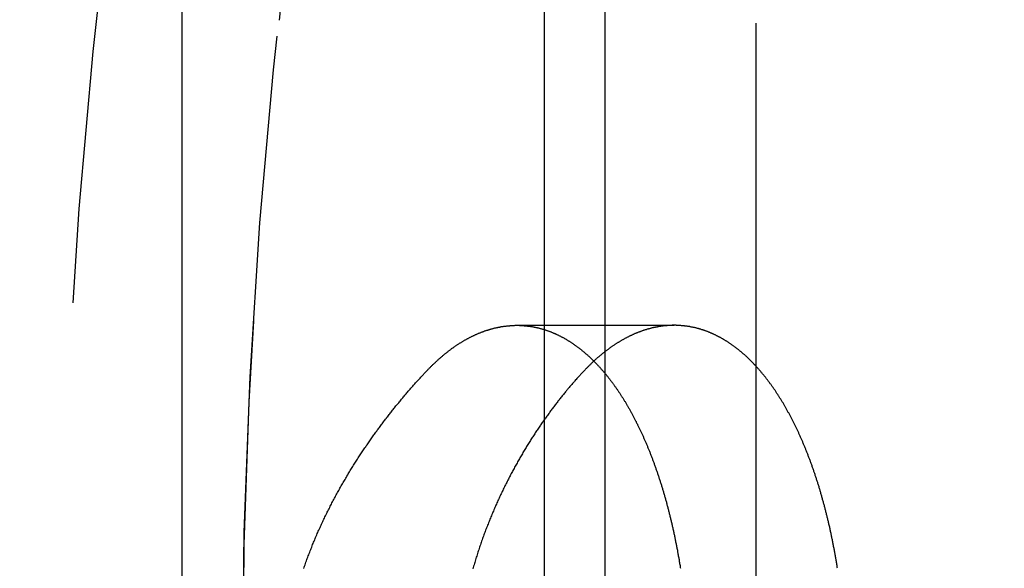
# Model space of a CAD drawing. Extents: x 511 to 1131, y -183 to 276.
# Drawn here: x 559 to 568, y -82 to -77 of the extents above; entities that cross this region are included whole.
import ezdxf

# ---------------------------------------------------------------- set-up
doc = ezdxf.new("R2010")
doc.units = 0
doc.header["$LTSCALE"] = 20
doc.linetypes.add('VERDECKT', pattern=[0.375, 0.25, -0.125])
doc.layers.get('0').update_dxf_attribs({"linetype": 'CONTINUOUS'})
doc.layers.add('STEMPEL', color=3, linetype='CONTINUOUS')

# ---------------------------------------------------------------- blocks, each defined once
blk = doc.blocks.new('A$C699CA641')
for p, q in [((154.2977, 207.4027), (154.2977, 106.4027)), ((157.7977, 182.8808), (157.7977, 130.9246)), ((157.2977, 131.4027), (157.2977, 182.4027))]:
    blk.add_line(p, q)
at = {"color": 1, "linetype": 'VERDECKT'}
for p, q in [((159.0477, 112.4027), (159.0477, 201.4027)), ((158.3703, 159.9027), (157.0693, 159.9027))]:
    blk.add_line(p, q, dxfattribs=at)
at = {"color": 1}
for points in [[(156.332, 159.535, 0), (156.336, 159.539, 0), (156.34, 159.543, 0), (156.344, 159.547, 0), (156.348, 159.551, 0), (156.352, 159.555, 0), (156.356, 159.558, 0), (156.359, 159.562, 0), (156.363, 159.566, 0), (156.367, 159.57, 0), (156.371, 159.574, 0), (156.375, 159.578, 0), (156.379, 159.581, 0), (156.383, 159.585, 0), (156.387, 159.589, 0), (156.391, 159.593, 0), (156.395, 159.596, 0), (156.398, 159.6, 0), (156.402, 159.604, 0), (156.406, 159.607, 0), (156.41, 159.611, 0), (156.414, 159.615, 0), (156.418, 159.618, 0), (156.422, 159.622, 0), (156.426, 159.625, 0), (156.43, 159.629, 0), (156.434, 159.632, 0), (156.438, 159.636, 0), (156.442, 159.639, 0), (156.446, 159.643, 0), (156.45, 159.646, 0), (156.454, 159.649, 0), (156.458, 159.653, 0), (156.462, 159.656, 0), (156.466, 159.659, 0), (156.47, 159.663, 0), (156.474, 159.666, 0), (156.478, 159.669, 0), (156.482, 159.673, 0), (156.486, 159.676, 0), (156.49, 159.679, 0), (156.494, 159.682, 0), (156.498, 159.685, 0), (156.502, 159.688, 0), (156.506, 159.691, 0), (156.51, 159.695, 0), (156.514, 159.698, 0), (156.518, 159.701, 0), (156.522, 159.704, 0), (156.526, 159.707, 0), (156.53, 159.71, 0), (156.535, 159.713, 0), (156.539, 159.716, 0), (156.543, 159.718, 0), (156.547, 159.721, 0), (156.551, 159.724, 0), (156.555, 159.727, 0), (156.559, 159.73, 0), (156.563, 159.733, 0), (156.567, 159.735, 0), (156.571, 159.738, 0), (156.575, 159.741, 0), (156.579, 159.744, 0), (156.584, 159.746, 0), (156.588, 159.749, 0), (156.592, 159.752, 0), (156.596, 159.754, 0), (156.6, 159.757, 0), (156.604, 159.759, 0), (156.608, 159.762, 0), (156.612, 159.764, 0), (156.616, 159.767, 0), (156.621, 159.769, 0), (156.625, 159.772, 0), (156.629, 159.774, 0), (156.633, 159.777, 0), (156.637, 159.779, 0), (156.641, 159.782, 0), (156.645, 159.784, 0), (156.649, 159.786, 0), (156.654, 159.789, 0), (156.658, 159.791, 0), (156.662, 159.793, 0), (156.666, 159.795, 0), (156.67, 159.797, 0), (156.674, 159.8, 0), (156.678, 159.802, 0), (156.683, 159.804, 0), (156.687, 159.806, 0), (156.691, 159.808, 0), (156.695, 159.81, 0), (156.699, 159.812, 0), (156.703, 159.814, 0), (156.708, 159.816, 0), (156.712, 159.818, 0), (156.716, 159.82, 0), (156.72, 159.822, 0), (156.724, 159.824, 0), (156.728, 159.826, 0), (156.733, 159.828, 0), (156.737, 159.83, 0), (156.741, 159.832, 0), (156.745, 159.833, 0), (156.749, 159.835, 0), (156.753, 159.837, 0), (156.757, 159.839, 0), (156.762, 159.84, 0), (156.766, 159.842, 0), (156.77, 159.844, 0), (156.774, 159.845, 0), (156.778, 159.847, 0), (156.782, 159.848, 0), (156.787, 159.85, 0), (156.791, 159.852, 0), (156.795, 159.853, 0), (156.799, 159.855, 0), (156.803, 159.856, 0), (156.807, 159.858, 0), (156.812, 159.859, 0), (156.816, 159.86, 0), (156.82, 159.862, 0), (156.824, 159.863, 0), (156.828, 159.864, 0), (156.832, 159.866, 0), (156.837, 159.867, 0), (156.841, 159.868, 0), (156.845, 159.869, 0), (156.849, 159.871, 0), (156.853, 159.872, 0), (156.857, 159.873, 0), (156.861, 159.874, 0), (156.866, 159.875, 0), (156.87, 159.876, 0), (156.874, 159.878, 0), (156.878, 159.879, 0), (156.882, 159.88, 0), (156.886, 159.881, 0), (156.89, 159.882, 0), (156.895, 159.883, 0), (156.899, 159.883, 0), (156.903, 159.884, 0), (156.907, 159.885, 0), (156.911, 159.886, 0), (156.915, 159.887, 0), (156.919, 159.888, 0), (156.923, 159.889, 0), (156.928, 159.889, 0), (156.932, 159.89, 0), (156.936, 159.891, 0), (156.94, 159.892, 0), (156.944, 159.892, 0), (156.948, 159.893, 0), (156.952, 159.894, 0), (156.956, 159.894, 0), (156.961, 159.895, 0), (156.965, 159.895, 0), (156.969, 159.896, 0), (156.973, 159.896, 0), (156.977, 159.897, 0), (156.981, 159.897, 0), (156.985, 159.898, 0), (156.989, 159.898, 0), (156.993, 159.899, 0), (156.997, 159.899, 0), (157.001, 159.9, 0), (157.005, 159.9, 0), (157.01, 159.9, 0), (157.014, 159.901, 0), (157.018, 159.901, 0), (157.022, 159.901, 0), (157.026, 159.901, 0), (157.03, 159.902, 0), (157.034, 159.902, 0), (157.038, 159.902, 0), (157.042, 159.902, 0), (157.046, 159.902, 0), (157.05, 159.902, 0), (157.054, 159.903, 0), (157.058, 159.903, 0), (157.062, 159.903, 0), (157.066, 159.903, 0), (157.07, 159.903, 0), (157.074, 159.903, 0), (157.078, 159.903, 0), (157.082, 159.903, 0), (157.086, 159.903, 0), (157.09, 159.902, 0), (157.094, 159.902, 0), (157.098, 159.902, 0), (157.102, 159.902, 0), (157.106, 159.902, 0), (157.11, 159.902, 0), (157.114, 159.901, 0), (157.118, 159.901, 0), (157.122, 159.901, 0), (157.126, 159.901, 0), (157.13, 159.9, 0), (157.134, 159.9, 0), (157.138, 159.9, 0), (157.142, 159.899, 0), (157.146, 159.899, 0), (157.15, 159.898, 0), (157.153, 159.898, 0), (157.157, 159.897, 0), (157.161, 159.897, 0), (157.165, 159.897, 0), (157.169, 159.896, 0), (157.173, 159.895, 0), (157.177, 159.895, 0), (157.181, 159.894, 0), (157.185, 159.894, 0), (157.189, 159.893, 0), (157.193, 159.892, 0), (157.197, 159.892, 0), (157.201, 159.891, 0), (157.205, 159.89, 0), (157.209, 159.89, 0), (157.213, 159.889, 0), (157.217, 159.888, 0), (157.221, 159.887, 0), (157.225, 159.886, 0), (157.229, 159.885, 0), (157.233, 159.885, 0), (157.237, 159.884, 0), (157.241, 159.883, 0), (157.245, 159.882, 0), (157.249, 159.881, 0), (157.253, 159.88, 0), (157.257, 159.879, 0), (157.261, 159.878, 0), (157.265, 159.877, 0), (157.269, 159.876, 0), (157.273, 159.875, 0), (157.277, 159.873, 0), (157.281, 159.872, 0), (157.285, 159.871, 0), (157.289, 159.87, 0), (157.293, 159.869, 0), (157.297, 159.867, 0), (157.301, 159.866, 0), (157.305, 159.865, 0), (157.309, 159.864, 0), (157.313, 159.862, 0), (157.317, 159.861, 0), (157.321, 159.859, 0), (157.325, 159.858, 0), (157.329, 159.857, 0), (157.333, 159.855, 0), (157.337, 159.854, 0), (157.341, 159.852, 0), (157.345, 159.851, 0), (157.349, 159.849, 0), (157.353, 159.848, 0), (157.357, 159.846, 0), (157.361, 159.844, 0), (157.365, 159.843, 0), (157.369, 159.841, 0), (157.373, 159.839, 0), (157.377, 159.838, 0), (157.381, 159.836, 0), (157.385, 159.834, 0), (157.389, 159.832, 0), (157.393, 159.831, 0), (157.397, 159.829, 0), (157.401, 159.827, 0), (157.405, 159.825, 0), (157.409, 159.823, 0), (157.413, 159.821, 0), (157.417, 159.819, 0), (157.421, 159.817, 0), (157.425, 159.815, 0), (157.429, 159.813, 0), (157.433, 159.811, 0), (157.437, 159.809, 0), (157.441, 159.807, 0), (157.445, 159.805, 0), (157.449, 159.803, 0), (157.453, 159.801, 0), (157.457, 159.799, 0), (157.46, 159.797, 0), (157.464, 159.794, 0), (157.468, 159.792, 0), (157.472, 159.79, 0), (157.476, 159.788, 0), (157.48, 159.785, 0), (157.484, 159.783, 0), (157.488, 159.781, 0), (157.492, 159.778, 0), (157.496, 159.776, 0), (157.5, 159.773, 0), (157.504, 159.771, 0), (157.507, 159.768, 0), (157.511, 159.766, 0), (157.515, 159.763, 0), (157.519, 159.761, 0), (157.523, 159.758, 0), (157.527, 159.756, 0), (157.531, 159.753, 0), (157.535, 159.75, 0), (157.539, 159.748, 0), (157.542, 159.745, 0), (157.546, 159.742, 0), (157.55, 159.74, 0), (157.554, 159.737, 0), (157.558, 159.734, 0), (157.562, 159.731, 0), (157.566, 159.729, 0), (157.569, 159.726, 0), (157.573, 159.723, 0), (157.577, 159.72, 0), (157.581, 159.717, 0), (157.585, 159.714, 0), (157.588, 159.711, 0), (157.592, 159.708, 0), (157.596, 159.705, 0), (157.6, 159.702, 0), (157.604, 159.699, 0), (157.607, 159.696, 0), (157.611, 159.693, 0), (157.615, 159.69, 0), (157.619, 159.687, 0), (157.623, 159.684, 0), (157.626, 159.681, 0), (157.63, 159.677, 0), (157.634, 159.674, 0), (157.638, 159.671, 0), (157.641, 159.668, 0), (157.645, 159.664, 0), (157.649, 159.661, 0), (157.653, 159.658, 0), (157.656, 159.654, 0), (157.66, 159.651, 0), (157.664, 159.648, 0), (157.667, 159.644, 0), (157.671, 159.641, 0), (157.675, 159.637, 0), (157.679, 159.634, 0), (157.682, 159.63, 0), (157.686, 159.627, 0), (157.69, 159.623, 0), (157.693, 159.62, 0), (157.697, 159.616, 0), (157.701, 159.613, 0), (157.704, 159.609, 0), (157.708, 159.605, 0), (157.711, 159.602, 0), (157.715, 159.598, 0), (157.719, 159.594, 0), (157.722, 159.591, 0), (157.726, 159.587, 0), (157.73, 159.583, 0), (157.733, 159.579, 0), (157.737, 159.575, 0), (157.74, 159.572, 0), (157.744, 159.568, 0), (157.747, 159.564, 0), (157.751, 159.56, 0), (157.755, 159.556, 0), (157.758, 159.552, 0), (157.762, 159.548, 0), (157.765, 159.544, 0), (157.769, 159.54, 0), (157.772, 159.536, 0), (157.776, 159.532, 0), (157.779, 159.528, 0), (157.783, 159.524, 0), (157.786, 159.52, 0), (157.79, 159.516, 0), (157.793, 159.512, 0), (157.797, 159.508, 0), (157.8, 159.503, 0), (157.804, 159.499, 0), (157.807, 159.495, 0), (157.811, 159.491, 0), (157.814, 159.486, 0), (157.818, 159.482, 0), (157.821, 159.478, 0), (157.824, 159.474, 0), (157.828, 159.469, 0), (157.831, 159.465, 0), (157.835, 159.461, 0), (157.838, 159.456, 0), (157.841, 159.452, 0), (157.845, 159.447, 0), (157.848, 159.443, 0), (157.852, 159.438, 0), (157.855, 159.434, 0), (157.858, 159.43, 0), (157.862, 159.425, 0), (157.865, 159.42, 0), (157.868, 159.416, 0), (157.872, 159.411, 0), (157.875, 159.407, 0), (157.878, 159.402, 0), (157.881, 159.398, 0), (157.885, 159.393, 0), (157.888, 159.388, 0), (157.891, 159.384, 0), (157.894, 159.379, 0), (157.898, 159.374, 0), (157.901, 159.369, 0), (157.904, 159.365, 0), (157.907, 159.36, 0), (157.911, 159.355, 0), (157.914, 159.35, 0), (157.917, 159.346, 0), (157.92, 159.341, 0), (157.923, 159.336, 0), (157.927, 159.331, 0), (157.93, 159.326, 0), (157.933, 159.321, 0), (157.936, 159.316, 0), (157.939, 159.311, 0), (157.942, 159.307, 0), (157.945, 159.302, 0), (157.949, 159.297, 0), (157.952, 159.292, 0), (157.955, 159.287, 0), (157.958, 159.282, 0), (157.961, 159.277, 0), (157.964, 159.272, 0), (157.967, 159.266, 0), (157.97, 159.261, 0), (157.973, 159.256, 0), (157.976, 159.251, 0), (157.979, 159.246, 0), (157.982, 159.241, 0), (157.985, 159.236, 0), (157.988, 159.231, 0), (157.991, 159.225, 0), (157.994, 159.22, 0), (157.997, 159.215, 0), (158, 159.21, 0), (158.003, 159.205, 0), (158.006, 159.199, 0), (158.009, 159.194, 0), (158.012, 159.189, 0), (158.015, 159.183, 0), (158.018, 159.178, 0), (158.021, 159.173, 0), (158.023, 159.168, 0), (158.026, 159.162, 0), (158.029, 159.157, 0), (158.032, 159.151, 0), (158.035, 159.146, 0), (158.038, 159.141, 0), (158.041, 159.135, 0), (158.043, 159.13, 0), (158.046, 159.124, 0), (158.049, 159.119, 0), (158.052, 159.114, 0), (158.055, 159.108, 0), (158.057, 159.103, 0), (158.06, 159.097, 0), (158.063, 159.092, 0), (158.066, 159.086, 0), (158.068, 159.081, 0), (158.071, 159.075, 0), (158.074, 159.07, 0), (158.076, 159.064, 0), (158.079, 159.058, 0), (158.082, 159.053, 0), (158.084, 159.047, 0), (158.087, 159.042, 0), (158.09, 159.036, 0), (158.092, 159.03, 0), (158.095, 159.025, 0), (158.098, 159.019, 0), (158.1, 159.014, 0), (158.103, 159.008, 0), (158.106, 159.002, 0), (158.108, 158.997, 0), (158.111, 158.991, 0), (158.113, 158.985, 0), (158.116, 158.979, 0), (158.118, 158.974, 0), (158.121, 158.968, 0), (158.123, 158.962, 0), (158.126, 158.956, 0), (158.128, 158.951, 0), (158.131, 158.945, 0), (158.134, 158.939, 0), (158.136, 158.933, 0), (158.139, 158.927, 0), (158.141, 158.921, 0), (158.144, 158.915, 0), (158.146, 158.909, 0), (158.149, 158.903, 0), (158.151, 158.897, 0), (158.154, 158.891, 0), (158.156, 158.885, 0), (158.158, 158.879, 0), (158.161, 158.873, 0), (158.163, 158.867, 0), (158.166, 158.861, 0), (158.168, 158.855, 0), (158.171, 158.849, 0), (158.173, 158.843, 0), (158.176, 158.836, 0), (158.178, 158.83, 0), (158.18, 158.824, 0), (158.183, 158.818, 0), (158.185, 158.811, 0), (158.188, 158.805, 0), (158.19, 158.799, 0), (158.192, 158.793, 0), (158.195, 158.786, 0), (158.197, 158.78, 0), (158.199, 158.774, 0), (158.202, 158.767, 0), (158.204, 158.761, 0), (158.206, 158.754, 0), (158.209, 158.748, 0), (158.211, 158.741, 0), (158.213, 158.735, 0), (158.216, 158.728, 0), (158.218, 158.722, 0), (158.22, 158.715, 0), (158.223, 158.709, 0), (158.225, 158.702, 0), (158.227, 158.696, 0), (158.229, 158.689, 0), (158.232, 158.682, 0), (158.234, 158.676, 0), (158.236, 158.669, 0), (158.238, 158.663, 0), (158.241, 158.656, 0), (158.243, 158.649, 0), (158.245, 158.642, 0), (158.247, 158.636, 0), (158.249, 158.629, 0), (158.252, 158.622, 0), (158.254, 158.615, 0), (158.256, 158.609, 0), (158.258, 158.602, 0), (158.26, 158.595, 0), (158.262, 158.588, 0), (158.265, 158.581, 0), (158.267, 158.574, 0), (158.269, 158.567, 0), (158.271, 158.561, 0), (158.273, 158.554, 0), (158.275, 158.547, 0), (158.277, 158.54, 0), (158.279, 158.533, 0), (158.281, 158.526, 0), (158.283, 158.519, 0), (158.286, 158.512, 0), (158.288, 158.505, 0), (158.29, 158.498, 0), (158.292, 158.491, 0), (158.294, 158.484, 0), (158.296, 158.476, 0), (158.298, 158.469, 0), (158.3, 158.462, 0), (158.302, 158.455, 0), (158.304, 158.448, 0), (158.306, 158.441, 0), (158.308, 158.434, 0), (158.31, 158.426, 0), (158.311, 158.419, 0), (158.313, 158.412, 0), (158.315, 158.405, 0), (158.317, 158.397, 0), (158.319, 158.39, 0), (158.321, 158.383, 0), (158.323, 158.376, 0), (158.325, 158.368, 0), (158.327, 158.361, 0), (158.329, 158.354, 0), (158.33, 158.346, 0), (158.332, 158.339, 0), (158.334, 158.332, 0), (158.336, 158.324, 0), (158.338, 158.317, 0), (158.339, 158.309, 0), (158.341, 158.302, 0), (158.343, 158.295, 0), (158.345, 158.287, 0), (158.347, 158.28, 0), (158.348, 158.272, 0), (158.35, 158.265, 0), (158.352, 158.257, 0), (158.354, 158.25, 0), (158.355, 158.242, 0), (158.357, 158.235, 0), (158.359, 158.227, 0), (158.36, 158.22, 0), (158.362, 158.212, 0), (158.364, 158.204, 0), (158.365, 158.197, 0), (158.367, 158.189, 0), (158.369, 158.182, 0), (158.37, 158.174, 0), (158.372, 158.166, 0), (158.374, 158.159, 0), (158.375, 158.151, 0), (158.377, 158.143, 0), (158.378, 158.136, 0), (158.38, 158.128, 0), (158.382, 158.12, 0), (158.383, 158.113, 0), (158.385, 158.105, 0), (158.386, 158.097, 0), (158.388, 158.09, 0), (158.389, 158.082, 0), (158.391, 158.074, 0), (158.392, 158.066, 0), (158.394, 158.059, 0), (158.395, 158.051, 0), (158.397, 158.043, 0), (158.398, 158.035, 0), (158.399, 158.027, 0), (158.401, 158.02, 0), (158.402, 158.012, 0), (158.404, 158.004, 0), (158.405, 157.996, 0), (158.407, 157.988, 0), (158.408, 157.98, 0), (158.409, 157.973, 0), (158.411, 157.965, 0), (158.412, 157.957, 0), (158.413, 157.949, 0), (158.415, 157.941, 0), (158.416, 157.933, 0), (158.417, 157.925, 0), (158.419, 157.917, 0), (158.42, 157.909, 0), (158.421, 157.901, 0), (158.422, 157.893, 0)], [(159.722, 157.893, 0), (159.72, 157.901, 0), (159.719, 157.909, 0), (159.718, 157.917, 0), (159.717, 157.925, 0), (159.715, 157.933, 0), (159.714, 157.941, 0), (159.713, 157.949, 0), (159.711, 157.957, 0), (159.71, 157.965, 0), (159.709, 157.972, 0), (159.707, 157.98, 0), (159.706, 157.988, 0), (159.705, 157.996, 0), (159.703, 158.004, 0), (159.702, 158.012, 0), (159.7, 158.019, 0), (159.699, 158.027, 0), (159.697, 158.035, 0), (159.696, 158.043, 0), (159.695, 158.051, 0), (159.693, 158.058, 0), (159.692, 158.066, 0), (159.69, 158.074, 0), (159.689, 158.082, 0), (159.687, 158.089, 0), (159.686, 158.097, 0), (159.684, 158.105, 0), (159.682, 158.113, 0), (159.681, 158.12, 0), (159.679, 158.128, 0), (159.678, 158.136, 0), (159.676, 158.143, 0), (159.675, 158.151, 0), (159.673, 158.159, 0), (159.671, 158.166, 0), (159.67, 158.174, 0), (159.668, 158.181, 0), (159.667, 158.189, 0), (159.665, 158.197, 0), (159.663, 158.204, 0), (159.662, 158.212, 0), (159.66, 158.219, 0), (159.658, 158.227, 0), (159.657, 158.234, 0), (159.655, 158.242, 0), (159.653, 158.25, 0), (159.651, 158.257, 0), (159.65, 158.265, 0), (159.648, 158.272, 0), (159.646, 158.279, 0), (159.644, 158.287, 0), (159.643, 158.294, 0), (159.641, 158.302, 0), (159.639, 158.309, 0), (159.637, 158.317, 0), (159.635, 158.324, 0), (159.634, 158.331, 0), (159.632, 158.339, 0), (159.63, 158.346, 0), (159.628, 158.353, 0), (159.626, 158.361, 0), (159.624, 158.368, 0), (159.623, 158.375, 0), (159.621, 158.383, 0), (159.619, 158.39, 0), (159.617, 158.397, 0), (159.615, 158.404, 0), (159.613, 158.412, 0), (159.611, 158.419, 0), (159.609, 158.426, 0), (159.607, 158.433, 0), (159.605, 158.441, 0), (159.603, 158.448, 0), (159.601, 158.455, 0), (159.599, 158.462, 0), (159.597, 158.469, 0), (159.595, 158.476, 0), (159.593, 158.483, 0), (159.591, 158.49, 0), (159.589, 158.497, 0), (159.587, 158.505, 0), (159.585, 158.512, 0), (159.583, 158.519, 0), (159.581, 158.526, 0), (159.579, 158.533, 0), (159.577, 158.54, 0), (159.575, 158.546, 0), (159.573, 158.553, 0), (159.571, 158.56, 0), (159.569, 158.567, 0), (159.566, 158.574, 0), (159.564, 158.581, 0), (159.562, 158.588, 0), (159.56, 158.595, 0), (159.558, 158.602, 0), (159.556, 158.608, 0), (159.554, 158.615, 0), (159.551, 158.622, 0), (159.549, 158.629, 0), (159.547, 158.635, 0), (159.545, 158.642, 0), (159.543, 158.649, 0), (159.54, 158.656, 0), (159.538, 158.662, 0), (159.536, 158.669, 0), (159.534, 158.676, 0), (159.532, 158.682, 0), (159.529, 158.689, 0), (159.527, 158.695, 0), (159.525, 158.702, 0), (159.522, 158.709, 0), (159.52, 158.715, 0), (159.518, 158.722, 0), (159.516, 158.728, 0), (159.513, 158.735, 0), (159.511, 158.741, 0), (159.509, 158.748, 0), (159.506, 158.754, 0), (159.504, 158.76, 0), (159.502, 158.767, 0), (159.499, 158.773, 0), (159.497, 158.78, 0), (159.495, 158.786, 0), (159.492, 158.792, 0), (159.49, 158.799, 0), (159.488, 158.805, 0), (159.485, 158.811, 0), (159.483, 158.817, 0), (159.48, 158.824, 0), (159.478, 158.83, 0), (159.476, 158.836, 0), (159.473, 158.842, 0), (159.471, 158.848, 0), (159.468, 158.855, 0), (159.466, 158.861, 0), (159.463, 158.867, 0), (159.461, 158.873, 0), (159.459, 158.879, 0), (159.456, 158.885, 0), (159.454, 158.891, 0), (159.451, 158.897, 0), (159.449, 158.903, 0), (159.446, 158.909, 0), (159.444, 158.915, 0), (159.441, 158.921, 0), (159.439, 158.927, 0), (159.436, 158.933, 0), (159.434, 158.939, 0), (159.431, 158.944, 0), (159.429, 158.95, 0), (159.426, 158.956, 0), (159.424, 158.962, 0), (159.421, 158.968, 0), (159.418, 158.973, 0), (159.416, 158.979, 0), (159.413, 158.985, 0), (159.411, 158.991, 0), (159.408, 158.996, 0), (159.406, 159.002, 0), (159.403, 159.008, 0), (159.401, 159.013, 0), (159.398, 159.019, 0), (159.395, 159.025, 0), (159.393, 159.03, 0), (159.39, 159.036, 0), (159.387, 159.041, 0), (159.385, 159.047, 0), (159.382, 159.053, 0), (159.379, 159.058, 0), (159.377, 159.064, 0), (159.374, 159.069, 0), (159.371, 159.075, 0), (159.369, 159.08, 0), (159.366, 159.086, 0), (159.363, 159.091, 0), (159.36, 159.097, 0), (159.358, 159.102, 0), (159.355, 159.108, 0), (159.352, 159.113, 0), (159.349, 159.119, 0), (159.346, 159.124, 0), (159.344, 159.13, 0), (159.341, 159.135, 0), (159.338, 159.14, 0), (159.335, 159.146, 0), (159.332, 159.151, 0), (159.33, 159.157, 0), (159.327, 159.162, 0), (159.324, 159.167, 0), (159.321, 159.173, 0), (159.318, 159.178, 0), (159.315, 159.183, 0), (159.312, 159.188, 0), (159.309, 159.194, 0), (159.306, 159.199, 0), (159.303, 159.204, 0), (159.301, 159.209, 0), (159.298, 159.215, 0), (159.295, 159.22, 0), (159.292, 159.225, 0), (159.289, 159.23, 0), (159.286, 159.235, 0), (159.283, 159.241, 0), (159.28, 159.246, 0), (159.277, 159.251, 0), (159.274, 159.256, 0), (159.271, 159.261, 0), (159.268, 159.266, 0), (159.264, 159.271, 0), (159.261, 159.276, 0), (159.258, 159.281, 0), (159.255, 159.286, 0), (159.252, 159.291, 0), (159.249, 159.296, 0), (159.246, 159.301, 0), (159.243, 159.306, 0), (159.24, 159.311, 0), (159.237, 159.316, 0), (159.233, 159.321, 0), (159.23, 159.326, 0), (159.227, 159.331, 0), (159.224, 159.336, 0), (159.221, 159.34, 0), (159.218, 159.345, 0), (159.214, 159.35, 0), (159.211, 159.355, 0), (159.208, 159.36, 0), (159.205, 159.364, 0), (159.202, 159.369, 0), (159.198, 159.374, 0), (159.195, 159.379, 0), (159.192, 159.383, 0), (159.189, 159.388, 0), (159.185, 159.393, 0), (159.182, 159.397, 0), (159.179, 159.402, 0), (159.175, 159.407, 0), (159.172, 159.411, 0), (159.169, 159.416, 0), (159.166, 159.42, 0), (159.162, 159.425, 0), (159.159, 159.429, 0), (159.156, 159.434, 0), (159.152, 159.438, 0), (159.149, 159.443, 0), (159.145, 159.447, 0), (159.142, 159.452, 0), (159.139, 159.456, 0), (159.135, 159.46, 0), (159.132, 159.465, 0), (159.129, 159.469, 0), (159.125, 159.473, 0), (159.122, 159.478, 0), (159.118, 159.482, 0), (159.115, 159.486, 0), (159.111, 159.49, 0), (159.108, 159.495, 0), (159.105, 159.499, 0), (159.101, 159.503, 0), (159.098, 159.507, 0), (159.094, 159.511, 0), (159.091, 159.516, 0), (159.087, 159.52, 0), (159.084, 159.524, 0), (159.08, 159.528, 0), (159.077, 159.532, 0), (159.073, 159.536, 0), (159.07, 159.54, 0), (159.066, 159.544, 0), (159.063, 159.548, 0), (159.059, 159.552, 0), (159.055, 159.556, 0), (159.052, 159.56, 0), (159.048, 159.564, 0), (159.045, 159.568, 0), (159.041, 159.571, 0), (159.038, 159.575, 0), (159.034, 159.579, 0), (159.03, 159.583, 0), (159.027, 159.587, 0), (159.023, 159.59, 0), (159.02, 159.594, 0), (159.016, 159.598, 0), (159.012, 159.601, 0), (159.009, 159.605, 0), (159.005, 159.609, 0), (159.001, 159.612, 0), (158.998, 159.616, 0), (158.994, 159.62, 0), (158.991, 159.623, 0), (158.987, 159.627, 0), (158.983, 159.63, 0), (158.979, 159.634, 0), (158.976, 159.637, 0), (158.972, 159.641, 0), (158.968, 159.644, 0), (158.965, 159.647, 0), (158.961, 159.651, 0), (158.957, 159.654, 0), (158.954, 159.658, 0), (158.95, 159.661, 0), (158.946, 159.664, 0), (158.942, 159.667, 0), (158.939, 159.671, 0), (158.935, 159.674, 0), (158.931, 159.677, 0), (158.927, 159.68, 0), (158.924, 159.684, 0), (158.92, 159.687, 0), (158.916, 159.69, 0), (158.912, 159.693, 0), (158.909, 159.696, 0), (158.905, 159.699, 0), (158.901, 159.702, 0), (158.897, 159.705, 0), (158.893, 159.708, 0), (158.89, 159.711, 0), (158.886, 159.714, 0), (158.882, 159.717, 0), (158.878, 159.72, 0), (158.874, 159.723, 0), (158.87, 159.726, 0), (158.867, 159.728, 0), (158.863, 159.731, 0), (158.859, 159.734, 0), (158.855, 159.737, 0), (158.851, 159.74, 0), (158.847, 159.742, 0), (158.844, 159.745, 0), (158.84, 159.748, 0), (158.836, 159.75, 0), (158.832, 159.753, 0), (158.828, 159.756, 0), (158.824, 159.758, 0), (158.82, 159.761, 0), (158.816, 159.763, 0), (158.813, 159.766, 0), (158.809, 159.768, 0), (158.805, 159.771, 0), (158.801, 159.773, 0), (158.797, 159.776, 0), (158.793, 159.778, 0), (158.789, 159.78, 0), (158.785, 159.783, 0), (158.781, 159.785, 0), (158.777, 159.787, 0), (158.773, 159.79, 0), (158.77, 159.792, 0), (158.766, 159.794, 0), (158.762, 159.796, 0), (158.758, 159.799, 0), (158.754, 159.801, 0), (158.75, 159.803, 0), (158.746, 159.805, 0), (158.742, 159.807, 0), (158.738, 159.809, 0), (158.734, 159.811, 0), (158.73, 159.813, 0), (158.726, 159.815, 0), (158.722, 159.817, 0), (158.718, 159.819, 0), (158.714, 159.821, 0), (158.71, 159.823, 0), (158.706, 159.825, 0), (158.702, 159.827, 0), (158.698, 159.829, 0), (158.694, 159.831, 0), (158.69, 159.832, 0), (158.686, 159.834, 0), (158.683, 159.836, 0), (158.679, 159.838, 0), (158.675, 159.839, 0), (158.671, 159.841, 0), (158.667, 159.843, 0), (158.663, 159.844, 0), (158.659, 159.846, 0), (158.655, 159.847, 0), (158.651, 159.849, 0), (158.647, 159.851, 0), (158.643, 159.852, 0), (158.639, 159.854, 0), (158.635, 159.855, 0), (158.631, 159.857, 0), (158.627, 159.858, 0), (158.623, 159.859, 0), (158.619, 159.861, 0), (158.615, 159.862, 0), (158.611, 159.863, 0), (158.607, 159.865, 0), (158.603, 159.866, 0), (158.599, 159.867, 0), (158.595, 159.869, 0), (158.591, 159.87, 0), (158.587, 159.871, 0), (158.583, 159.872, 0), (158.579, 159.873, 0), (158.575, 159.874, 0), (158.571, 159.876, 0), (158.567, 159.877, 0), (158.563, 159.878, 0), (158.559, 159.879, 0), (158.555, 159.88, 0), (158.551, 159.881, 0), (158.547, 159.882, 0), (158.543, 159.883, 0), (158.539, 159.884, 0), (158.535, 159.884, 0), (158.531, 159.885, 0), (158.527, 159.886, 0), (158.523, 159.887, 0), (158.519, 159.888, 0), (158.515, 159.889, 0), (158.511, 159.889, 0), (158.507, 159.89, 0), (158.503, 159.891, 0), (158.499, 159.892, 0), (158.495, 159.892, 0), (158.491, 159.893, 0), (158.487, 159.894, 0), (158.483, 159.894, 0), (158.479, 159.895, 0), (158.475, 159.895, 0), (158.471, 159.896, 0), (158.467, 159.896, 0), (158.463, 159.897, 0), (158.459, 159.897, 0), (158.455, 159.898, 0), (158.451, 159.898, 0), (158.447, 159.899, 0), (158.443, 159.899, 0), (158.439, 159.9, 0), (158.435, 159.9, 0), (158.431, 159.9, 0), (158.427, 159.901, 0), (158.423, 159.901, 0), (158.419, 159.901, 0), (158.415, 159.901, 0), (158.411, 159.902, 0), (158.407, 159.902, 0), (158.403, 159.902, 0), (158.399, 159.902, 0), (158.395, 159.902, 0), (158.391, 159.902, 0), (158.387, 159.903, 0), (158.384, 159.903, 0), (158.38, 159.903, 0), (158.376, 159.903, 0), (158.371, 159.903, 0), (158.367, 159.903, 0), (158.363, 159.903, 0), (158.359, 159.903, 0), (158.355, 159.903, 0), (158.351, 159.902, 0), (158.347, 159.902, 0), (158.343, 159.902, 0), (158.339, 159.902, 0), (158.335, 159.902, 0), (158.331, 159.902, 0), (158.327, 159.901, 0), (158.323, 159.901, 0), (158.319, 159.901, 0), (158.315, 159.901, 0), (158.311, 159.9, 0), (158.307, 159.9, 0), (158.303, 159.9, 0), (158.299, 159.899, 0), (158.295, 159.899, 0), (158.291, 159.898, 0), (158.286, 159.898, 0), (158.282, 159.898, 0), (158.278, 159.897, 0), (158.274, 159.897, 0), (158.27, 159.896, 0), (158.266, 159.895, 0), (158.262, 159.895, 0), (158.258, 159.894, 0), (158.254, 159.894, 0), (158.25, 159.893, 0), (158.246, 159.892, 0), (158.241, 159.892, 0), (158.237, 159.891, 0), (158.233, 159.89, 0), (158.229, 159.889, 0), (158.225, 159.889, 0), (158.221, 159.888, 0), (158.217, 159.887, 0), (158.213, 159.886, 0), (158.208, 159.885, 0), (158.204, 159.884, 0), (158.2, 159.884, 0), (158.196, 159.883, 0), (158.192, 159.882, 0), (158.188, 159.881, 0), (158.184, 159.88, 0), (158.179, 159.879, 0), (158.175, 159.878, 0), (158.171, 159.877, 0), (158.167, 159.875, 0), (158.163, 159.874, 0), (158.159, 159.873, 0), (158.155, 159.872, 0), (158.15, 159.871, 0), (158.146, 159.87, 0), (158.142, 159.868, 0), (158.138, 159.867, 0), (158.134, 159.866, 0), (158.13, 159.865, 0), (158.125, 159.863, 0), (158.121, 159.862, 0), (158.117, 159.86, 0), (158.113, 159.859, 0), (158.109, 159.858, 0), (158.105, 159.856, 0), (158.1, 159.855, 0), (158.096, 159.853, 0), (158.092, 159.852, 0), (158.088, 159.85, 0), (158.084, 159.849, 0), (158.08, 159.847, 0), (158.076, 159.845, 0), (158.071, 159.844, 0), (158.067, 159.842, 0), (158.063, 159.84, 0), (158.059, 159.839, 0), (158.055, 159.837, 0), (158.051, 159.835, 0), (158.046, 159.834, 0), (158.042, 159.832, 0), (158.038, 159.83, 0), (158.034, 159.828, 0), (158.03, 159.826, 0), (158.026, 159.824, 0), (158.021, 159.822, 0), (158.017, 159.82, 0), (158.013, 159.819, 0), (158.009, 159.817, 0), (158.005, 159.815, 0), (158.001, 159.813, 0), (157.996, 159.81, 0), (157.992, 159.808, 0), (157.988, 159.806, 0), (157.984, 159.804, 0), (157.98, 159.802, 0), (157.976, 159.8, 0), (157.972, 159.798, 0), (157.967, 159.796, 0), (157.963, 159.793, 0), (157.959, 159.791, 0), (157.955, 159.789, 0), (157.951, 159.786, 0), (157.947, 159.784, 0), (157.943, 159.782, 0), (157.938, 159.779, 0), (157.934, 159.777, 0), (157.93, 159.775, 0), (157.926, 159.772, 0), (157.922, 159.77, 0), (157.918, 159.767, 0), (157.914, 159.765, 0), (157.91, 159.762, 0), (157.905, 159.76, 0), (157.901, 159.757, 0), (157.897, 159.755, 0), (157.893, 159.752, 0), (157.889, 159.749, 0), (157.885, 159.747, 0), (157.881, 159.744, 0), (157.877, 159.741, 0), (157.873, 159.739, 0), (157.868, 159.736, 0), (157.864, 159.733, 0), (157.86, 159.73, 0), (157.856, 159.727, 0), (157.852, 159.725, 0), (157.848, 159.722, 0), (157.844, 159.719, 0), (157.84, 159.716, 0), (157.836, 159.713, 0), (157.832, 159.71, 0), (157.828, 159.707, 0), (157.824, 159.704, 0), (157.82, 159.701, 0), (157.815, 159.698, 0), (157.811, 159.695, 0), (157.807, 159.692, 0), (157.803, 159.689, 0), (157.799, 159.686, 0), (157.795, 159.683, 0), (157.791, 159.679, 0), (157.787, 159.676, 0), (157.783, 159.673, 0), (157.779, 159.67, 0), (157.775, 159.666, 0), (157.771, 159.663, 0), (157.767, 159.66, 0), (157.763, 159.657, 0), (157.759, 159.653, 0), (157.755, 159.65, 0), (157.751, 159.646, 0), (157.747, 159.643, 0), (157.743, 159.64, 0), (157.739, 159.636, 0), (157.735, 159.633, 0), (157.731, 159.629, 0), (157.727, 159.626, 0), (157.723, 159.622, 0), (157.719, 159.619, 0), (157.715, 159.615, 0), (157.711, 159.611, 0), (157.707, 159.608, 0), (157.704, 159.604, 0), (157.7, 159.601, 0), (157.696, 159.597, 0), (157.692, 159.593, 0), (157.688, 159.589, 0), (157.684, 159.586, 0), (157.68, 159.582, 0), (157.676, 159.578, 0), (157.672, 159.574, 0), (157.668, 159.571, 0), (157.664, 159.567, 0), (157.661, 159.563, 0), (157.657, 159.559, 0), (157.653, 159.555, 0), (157.649, 159.551, 0), (157.645, 159.547, 0), (157.641, 159.543, 0), (157.637, 159.539, 0), (157.634, 159.535, 0)], [(155.307, 157.891, 0), (155.31, 157.902, 0), (155.314, 157.912, 0), (155.317, 157.923, 0), (155.321, 157.933, 0), (155.325, 157.944, 0), (155.329, 157.954, 0), (155.332, 157.965, 0), (155.336, 157.975, 0), (155.34, 157.986, 0), (155.344, 157.996, 0), (155.348, 158.006, 0), (155.352, 158.017, 0), (155.356, 158.027, 0), (155.36, 158.037, 0), (155.364, 158.048, 0), (155.368, 158.058, 0), (155.372, 158.068, 0), (155.376, 158.078, 0), (155.38, 158.089, 0), (155.384, 158.099, 0), (155.388, 158.109, 0), (155.393, 158.119, 0), (155.397, 158.129, 0), (155.401, 158.139, 0), (155.405, 158.149, 0), (155.41, 158.16, 0), (155.414, 158.17, 0), (155.418, 158.18, 0), (155.423, 158.19, 0), (155.427, 158.2, 0), (155.432, 158.21, 0), (155.436, 158.22, 0), (155.441, 158.23, 0), (155.445, 158.24, 0), (155.45, 158.25, 0), (155.454, 158.259, 0), (155.459, 158.269, 0), (155.463, 158.279, 0), (155.468, 158.289, 0), (155.473, 158.299, 0), (155.477, 158.309, 0), (155.482, 158.318, 0), (155.487, 158.328, 0), (155.492, 158.338, 0), (155.496, 158.348, 0), (155.501, 158.357, 0), (155.506, 158.367, 0), (155.511, 158.377, 0), (155.516, 158.386, 0), (155.521, 158.396, 0), (155.525, 158.406, 0), (155.53, 158.415, 0), (155.535, 158.425, 0), (155.54, 158.434, 0), (155.545, 158.444, 0), (155.55, 158.453, 0), (155.555, 158.463, 0), (155.56, 158.472, 0), (155.565, 158.482, 0), (155.57, 158.491, 0), (155.575, 158.5, 0), (155.58, 158.51, 0), (155.586, 158.519, 0), (155.591, 158.528, 0), (155.596, 158.538, 0), (155.601, 158.547, 0), (155.606, 158.556, 0), (155.611, 158.565, 0), (155.617, 158.575, 0), (155.622, 158.584, 0), (155.627, 158.593, 0), (155.632, 158.602, 0), (155.638, 158.611, 0), (155.643, 158.62, 0), (155.648, 158.629, 0), (155.654, 158.638, 0), (155.659, 158.647, 0), (155.664, 158.656, 0), (155.67, 158.665, 0), (155.675, 158.674, 0), (155.68, 158.683, 0), (155.686, 158.692, 0), (155.691, 158.701, 0), (155.697, 158.71, 0), (155.702, 158.719, 0), (155.708, 158.728, 0), (155.713, 158.736, 0), (155.718, 158.745, 0), (155.724, 158.754, 0), (155.729, 158.763, 0), (155.735, 158.771, 0), (155.74, 158.78, 0), (155.746, 158.788, 0), (155.752, 158.797, 0), (155.757, 158.806, 0), (155.763, 158.814, 0), (155.768, 158.823, 0), (155.774, 158.831, 0), (155.779, 158.84, 0), (155.785, 158.848, 0), (155.791, 158.857, 0), (155.796, 158.865, 0), (155.802, 158.873, 0), (155.807, 158.882, 0), (155.813, 158.89, 0), (155.819, 158.898, 0), (155.824, 158.907, 0), (155.83, 158.915, 0), (155.836, 158.923, 0), (155.841, 158.931, 0), (155.847, 158.939, 0), (155.853, 158.948, 0), (155.858, 158.956, 0), (155.864, 158.964, 0), (155.87, 158.972, 0), (155.875, 158.98, 0), (155.881, 158.988, 0), (155.887, 158.996, 0), (155.892, 159.004, 0), (155.898, 159.012, 0), (155.904, 159.02, 0), (155.91, 159.027, 0), (155.915, 159.035, 0), (155.921, 159.043, 0), (155.927, 159.051, 0), (155.932, 159.059, 0), (155.938, 159.066, 0), (155.944, 159.074, 0), (155.95, 159.082, 0), (155.955, 159.089, 0), (155.961, 159.097, 0), (155.967, 159.104, 0), (155.972, 159.112, 0), (155.978, 159.119, 0), (155.984, 159.127, 0), (155.99, 159.134, 0), (155.995, 159.142, 0), (156.001, 159.149, 0), (156.007, 159.157, 0), (156.012, 159.164, 0), (156.018, 159.171, 0), (156.024, 159.178, 0), (156.03, 159.186, 0), (156.035, 159.193, 0), (156.041, 159.2, 0), (156.047, 159.207, 0), (156.052, 159.214, 0), (156.058, 159.221, 0), (156.064, 159.229, 0), (156.069, 159.236, 0), (156.075, 159.243, 0), (156.081, 159.25, 0), (156.087, 159.256, 0), (156.092, 159.263, 0), (156.098, 159.27, 0), (156.103, 159.277, 0), (156.109, 159.284, 0), (156.115, 159.291, 0), (156.12, 159.297, 0), (156.126, 159.304, 0), (156.132, 159.311, 0), (156.137, 159.317, 0), (156.143, 159.324, 0), (156.148, 159.331, 0), (156.154, 159.337, 0), (156.16, 159.344, 0), (156.165, 159.35, 0), (156.171, 159.357, 0), (156.176, 159.363, 0), (156.182, 159.369, 0), (156.187, 159.376, 0), (156.193, 159.382, 0), (156.198, 159.388, 0), (156.204, 159.395, 0), (156.209, 159.401, 0), (156.215, 159.407, 0), (156.22, 159.413, 0), (156.226, 159.419, 0), (156.231, 159.426, 0), (156.237, 159.432, 0), (156.242, 159.438, 0), (156.248, 159.444, 0), (156.253, 159.45, 0), (156.258, 159.455, 0), (156.264, 159.461, 0), (156.269, 159.467, 0), (156.275, 159.473, 0), (156.28, 159.479, 0), (156.285, 159.485, 0), (156.291, 159.49, 0), (156.296, 159.496, 0), (156.301, 159.502, 0), (156.306, 159.507, 0), (156.312, 159.513, 0), (156.317, 159.518, 0), (156.322, 159.524, 0), (156.327, 159.529, 0), (156.332, 159.535, 0)], [(157.634, 159.535, 0), (157.628, 159.53, 0), (157.623, 159.524, 0), (157.618, 159.519, 0), (157.613, 159.513, 0), (157.608, 159.508, 0), (157.602, 159.502, 0), (157.597, 159.497, 0), (157.592, 159.491, 0), (157.587, 159.485, 0), (157.582, 159.48, 0), (157.576, 159.474, 0), (157.571, 159.468, 0), (157.566, 159.462, 0), (157.561, 159.456, 0), (157.555, 159.451, 0), (157.55, 159.445, 0), (157.545, 159.439, 0), (157.54, 159.433, 0), (157.534, 159.427, 0), (157.529, 159.421, 0), (157.524, 159.414, 0), (157.518, 159.408, 0), (157.513, 159.402, 0), (157.508, 159.396, 0), (157.503, 159.39, 0), (157.497, 159.383, 0), (157.492, 159.377, 0), (157.487, 159.371, 0), (157.481, 159.364, 0), (157.476, 159.358, 0), (157.471, 159.352, 0), (157.465, 159.345, 0), (157.46, 159.339, 0), (157.455, 159.332, 0), (157.449, 159.326, 0), (157.444, 159.319, 0), (157.439, 159.312, 0), (157.433, 159.306, 0), (157.428, 159.299, 0), (157.423, 159.292, 0), (157.418, 159.285, 0), (157.412, 159.279, 0), (157.407, 159.272, 0), (157.402, 159.265, 0), (157.396, 159.258, 0), (157.391, 159.251, 0), (157.386, 159.244, 0), (157.38, 159.237, 0), (157.375, 159.23, 0), (157.37, 159.223, 0), (157.364, 159.216, 0), (157.359, 159.209, 0), (157.354, 159.202, 0), (157.348, 159.195, 0), (157.343, 159.188, 0), (157.338, 159.18, 0), (157.333, 159.173, 0), (157.327, 159.166, 0), (157.322, 159.158, 0), (157.317, 159.151, 0), (157.311, 159.144, 0), (157.306, 159.136, 0), (157.301, 159.129, 0), (157.296, 159.121, 0), (157.29, 159.114, 0), (157.285, 159.106, 0), (157.28, 159.099, 0), (157.274, 159.091, 0), (157.269, 159.084, 0), (157.264, 159.076, 0), (157.259, 159.068, 0), (157.254, 159.061, 0), (157.248, 159.053, 0), (157.243, 159.045, 0), (157.238, 159.037, 0), (157.233, 159.029, 0), (157.227, 159.022, 0), (157.222, 159.014, 0), (157.217, 159.006, 0), (157.212, 158.998, 0), (157.207, 158.99, 0), (157.202, 158.982, 0), (157.196, 158.974, 0), (157.191, 158.966, 0), (157.186, 158.958, 0), (157.181, 158.95, 0), (157.176, 158.941, 0), (157.171, 158.933, 0), (157.166, 158.925, 0), (157.161, 158.917, 0), (157.155, 158.909, 0), (157.15, 158.9, 0), (157.145, 158.892, 0), (157.14, 158.884, 0), (157.135, 158.875, 0), (157.13, 158.867, 0), (157.125, 158.858, 0), (157.12, 158.85, 0), (157.115, 158.841, 0), (157.11, 158.833, 0), (157.105, 158.824, 0), (157.1, 158.816, 0), (157.095, 158.807, 0), (157.09, 158.799, 0), (157.085, 158.79, 0), (157.08, 158.781, 0), (157.075, 158.773, 0), (157.071, 158.764, 0), (157.066, 158.755, 0), (157.061, 158.747, 0), (157.056, 158.738, 0), (157.051, 158.729, 0), (157.046, 158.72, 0), (157.041, 158.711, 0), (157.037, 158.702, 0), (157.032, 158.693, 0), (157.027, 158.685, 0), (157.022, 158.676, 0), (157.018, 158.667, 0), (157.013, 158.658, 0), (157.008, 158.649, 0), (157.004, 158.639, 0), (156.999, 158.63, 0), (156.994, 158.621, 0), (156.99, 158.612, 0), (156.985, 158.603, 0), (156.98, 158.594, 0), (156.976, 158.585, 0), (156.971, 158.575, 0), (156.967, 158.566, 0), (156.962, 158.557, 0), (156.957, 158.548, 0), (156.953, 158.538, 0), (156.948, 158.529, 0), (156.944, 158.52, 0), (156.94, 158.51, 0), (156.935, 158.501, 0), (156.931, 158.492, 0), (156.926, 158.482, 0), (156.922, 158.473, 0), (156.918, 158.463, 0), (156.913, 158.454, 0), (156.909, 158.444, 0), (156.905, 158.435, 0), (156.9, 158.425, 0), (156.896, 158.415, 0), (156.892, 158.406, 0), (156.888, 158.396, 0), (156.883, 158.387, 0), (156.879, 158.377, 0), (156.875, 158.367, 0), (156.871, 158.357, 0), (156.867, 158.348, 0), (156.863, 158.338, 0), (156.859, 158.328, 0), (156.855, 158.318, 0), (156.851, 158.309, 0), (156.847, 158.299, 0), (156.843, 158.289, 0), (156.839, 158.279, 0), (156.835, 158.269, 0), (156.831, 158.259, 0), (156.827, 158.249, 0), (156.823, 158.239, 0), (156.819, 158.229, 0), (156.815, 158.219, 0), (156.811, 158.209, 0), (156.808, 158.199, 0), (156.804, 158.189, 0), (156.8, 158.179, 0), (156.796, 158.169, 0), (156.793, 158.159, 0), (156.789, 158.149, 0), (156.785, 158.139, 0), (156.782, 158.128, 0), (156.778, 158.118, 0), (156.775, 158.108, 0), (156.771, 158.098, 0), (156.768, 158.088, 0), (156.764, 158.077, 0), (156.761, 158.067, 0), (156.757, 158.057, 0), (156.754, 158.046, 0), (156.75, 158.036, 0), (156.747, 158.026, 0), (156.744, 158.015, 0), (156.74, 158.005, 0), (156.737, 157.995, 0), (156.734, 157.984, 0), (156.731, 157.974, 0), (156.727, 157.963, 0), (156.724, 157.953, 0), (156.721, 157.942, 0), (156.718, 157.932, 0), (156.715, 157.921, 0), (156.712, 157.911, 0), (156.709, 157.9, 0), (156.706, 157.89, 0)]]:
    blk.add_polyline3d(points, dxfattribs=at)
blk.add_circle((204.7977, 156.9027), 100.445)
at = {"color": 1, "linetype": 'VERDECKT'}
for radius in [99.8231, 51.5, 50]:
    blk.add_circle((204.7977, 156.9027), radius, dxfattribs=at)
blk.add_arc((204.7977, 156.9027), 50.0001, 13.23928, 346.76072, dxfattribs=at)

msp = doc.modelspace()

# ---------------------------------------------------------------- block references
at = {"layer": 'STEMPEL'}
msp.add_blockref('A$C699CA641', (406.5091, -239.5494, -75.1684), dxfattribs=at)

doc.saveas('drawing.dxf')
